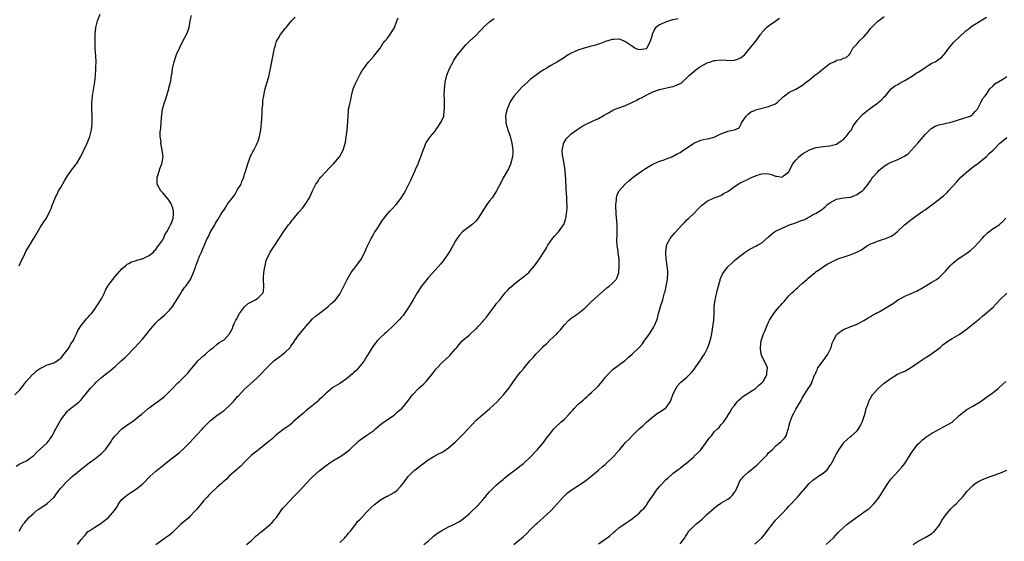
# Model space of a CAD drawing. Units: inches. Extents: x 2547000 to 2550000, y 1554000 to 1557000.
# Drawn here: x 2547305 to 2547594, y 1555832 to 1555985 of the extents above; entities that cross this region are included whole.
import ezdxf

# ---------------------------------------------------------------- set-up
doc = ezdxf.new("R2010")
doc.units = ezdxf.units.IN
doc.header["$MEASUREMENT"] = 0
doc.layers.add('LD25471554_10ft', color=93, linetype='Continuous')

msp = doc.modelspace()

# ---------------------------------------------------------------- linework, layer by layer
at = {"layer": 'LD25471554_10ft'}
for points, elevation in [([(2547303.49, 1555875), (2547305, 1555876.48), (2547305.41, 1555877), (2547306.08, 1555877.92), (2547307, 1555879.07), (2547308.86, 1555881.14), (2547309, 1555881.25), (2547309.89, 1555882.11), (2547311.1, 1555882.9), (2547311.33, 1555883), (2547313, 1555883.87), (2547314.14, 1555884.14), (2547315, 1555884.44), (2547315.98, 1555885), (2547316.52, 1555885.48), (2547317, 1555885.75), (2547317.96, 1555887), (2547319, 1555888.28), (2547319.5, 1555889), (2547319.98, 1555890.02), (2547320.72, 1555891), (2547321, 1555891.63), (2547321.65, 1555893), (2547322.02, 1555893.98), (2547323, 1555895.4), (2547324.62, 1555897.38), (2547325, 1555897.77), (2547325.54, 1555898.46), (2547326.02, 1555899), (2547327, 1555900.21), (2547327.56, 1555901), (2547328.11, 1555901.89), (2547328.84, 1555903), (2547329, 1555903.29), (2547329.84, 1555905), (2547330.2, 1555905.8), (2547330.86, 1555907), (2547331, 1555907.23), (2547332.31, 1555909), (2547333, 1555909.86), (2547335, 1555912.09), (2547336.05, 1555913), (2547336.54, 1555913.46), (2547337, 1555913.66), (2547337.83, 1555914.17), (2547339, 1555914.47), (2547339.35, 1555914.65), (2547340.81, 1555915), (2547341, 1555915.07), (2547343, 1555916.04), (2547344.25, 1555917), (2547344.56, 1555917.44), (2547345, 1555917.75), (2547345.45, 1555918.55), (2547345.86, 1555919), (2547347, 1555920.62), (2547347.2, 1555921), (2547347.72, 1555922.28), (2547348.2, 1555923), (2547349, 1555924.4), (2547349.3, 1555925), (2547349.55, 1555925.55), (2547350.08, 1555927), (2547350.18, 1555928.18), (2547350.17, 1555929), (2547349.92, 1555929.93), (2547349.37, 1555931.37), (2547349, 1555931.95), (2547348.57, 1555932.57), (2547347, 1555934.39), (2547346.41, 1555935), (2547345.34, 1555937), (2547345.31, 1555938.69), (2547345.32, 1555939), (2547345.5, 1555939.49), (2547346.19, 1555941.81), (2547346.69, 1555943), (2547347.07, 1555945), (2547346.87, 1555947), (2547346.51, 1555948.51), (2547346.46, 1555949), (2547346.49, 1555949.51), (2547346.28, 1555951), (2547346.24, 1555952.24), (2547346.44, 1555953.56), (2547346.48, 1555955), (2547346.59, 1555956.59), (2547346.68, 1555957.32), (2547346.93, 1555959), (2547347.51, 1555961), (2547347.9, 1555962.1), (2547348.72, 1555964.71), (2547348.8, 1555965), (2547348.82, 1555965.18), (2547349.37, 1555967.37), (2547349.61, 1555969), (2547349.76, 1555969.76), (2547349.89, 1555971), (2547350.15, 1555972.15), (2547350.31, 1555973), (2547351, 1555975.06), (2547351.9, 1555977), (2547352.87, 1555979), (2547353.96, 1555981), (2547354.3, 1555981.7), (2547354.74, 1555983), (2547355.09, 1555985), (2547355.41, 1555986.59)], 8240), ([(2547304.77, 1555913), (2547305.5, 1555914.5), (2547305.78, 1555915), (2547306.51, 1555916.51), (2547306.71, 1555917), (2547306.81, 1555917.19), (2547309.79, 1555922.21), (2547311, 1555924.29), (2547311.51, 1555925), (2547312.08, 1555925.92), (2547312.81, 1555927), (2547313.84, 1555929), (2547314.19, 1555929.81), (2547314.63, 1555931), (2547315, 1555931.89), (2547315.41, 1555933), (2547315.97, 1555934.03), (2547316.4, 1555935), (2547317, 1555936.01), (2547318.08, 1555937.92), (2547319, 1555939.42), (2547320.48, 1555941.52), (2547321, 1555942.06), (2547321.38, 1555942.62), (2547321.66, 1555943), (2547322.91, 1555945.09), (2547324.76, 1555949), (2547325.57, 1555951), (2547325.75, 1555951.75), (2547326.08, 1555953), (2547326.17, 1555953.83), (2547326.29, 1555955), (2547326.27, 1555956.27), (2547326.28, 1555957), (2547326.17, 1555959), (2547326.18, 1555960.18), (2547326.17, 1555961), (2547326.23, 1555961.77), (2547326.38, 1555963), (2547326.69, 1555964.69), (2547327.03, 1555967.03), (2547327.21, 1555969), (2547327.29, 1555970.71), (2547327.34, 1555971), (2547327.36, 1555971.36), (2547327.39, 1555973), (2547327.34, 1555974.66), (2547327.18, 1555977), (2547327.09, 1555979), (2547327.14, 1555981), (2547327.37, 1555983), (2547327.84, 1555985), (2547328.57, 1555987)], 8250), ([(2547399, 1555831.59), (2547400.51, 1555833), (2547400.73, 1555833.27), (2547401, 1555833.54), (2547401.62, 1555834.38), (2547402.17, 1555835), (2547403, 1555836.14), (2547403.7, 1555837), (2547404.23, 1555837.77), (2547405, 1555838.51), (2547405.47, 1555839), (2547407, 1555840.64), (2547407.36, 1555841), (2547408.13, 1555841.86), (2547409.18, 1555842.82), (2547411, 1555844.2), (2547412.8, 1555845.2), (2547413, 1555845.28), (2547415, 1555846.33), (2547415.38, 1555846.62), (2547415.86, 1555847), (2547417, 1555848.18), (2547417.61, 1555849), (2547418.18, 1555849.82), (2547419.14, 1555851), (2547421, 1555852.9), (2547421.12, 1555853), (2547423, 1555854.48), (2547423.32, 1555854.68), (2547425, 1555855.9), (2547426.94, 1555857.06), (2547428.25, 1555857.75), (2547429, 1555858.11), (2547429.55, 1555858.45), (2547431, 1555859.48), (2547432.87, 1555861.13), (2547433.91, 1555862.09), (2547435, 1555863.18), (2547436.71, 1555865), (2547437.79, 1555866.21), (2547439, 1555867.45), (2547441, 1555869.28), (2547443.13, 1555871), (2547445.24, 1555873), (2547446.09, 1555873.91), (2547447.07, 1555875), (2547448.84, 1555877.16), (2547449, 1555877.44), (2547449.65, 1555878.35), (2547450.06, 1555879), (2547451.5, 1555881), (2547452.24, 1555881.76), (2547453, 1555882.73), (2547453.2, 1555883), (2547454.85, 1555885), (2547455.91, 1555886.09), (2547456.66, 1555887), (2547458.55, 1555889), (2547459, 1555889.45), (2547459.84, 1555890.16), (2547460.66, 1555891), (2547462.77, 1555893), (2547463, 1555893.27), (2547463.84, 1555894.16), (2547465, 1555895.65), (2547466.33, 1555897), (2547466.68, 1555897.32), (2547467, 1555897.57), (2547469.05, 1555898.95), (2547471, 1555900.52), (2547471.51, 1555901), (2547473, 1555902.47), (2547477.49, 1555906.51), (2547478.18, 1555907), (2547479, 1555907.77), (2547480.18, 1555909), (2547480.49, 1555909.51), (2547481, 1555911), (2547481.14, 1555913), (2547481.09, 1555914.91), (2547480.83, 1555916.83), (2547480.81, 1555917.18), (2547480.52, 1555919), (2547480.4, 1555920.4), (2547480.42, 1555921), (2547480.48, 1555921.52), (2547480.51, 1555923), (2547480.51, 1555924.51), (2547480.53, 1555925), (2547480.27, 1555928.27), (2547480.19, 1555929), (2547480.12, 1555929.88), (2547480.15, 1555931), (2547480.37, 1555932.37), (2547480.35, 1555933), (2547480.42, 1555933.58), (2547481.05, 1555934.95), (2547482.83, 1555937), (2547483.99, 1555938.01), (2547485.24, 1555939), (2547487.98, 1555941), (2547488.58, 1555941.42), (2547489, 1555941.69), (2547489.82, 1555942.18), (2547491, 1555942.88), (2547493, 1555943.73), (2547494.06, 1555944.06), (2547495, 1555944.4), (2547496.84, 1555945.16), (2547497, 1555945.21), (2547498.12, 1555945.88), (2547499, 1555946.34), (2547499.41, 1555946.59), (2547503, 1555948.99), (2547504.37, 1555949.63), (2547505, 1555949.88), (2547505.87, 1555950.13), (2547507, 1555950.28), (2547507.55, 1555950.45), (2547509, 1555950.83), (2547509.41, 1555951), (2547511, 1555951.77), (2547512.31, 1555952.31), (2547513, 1555952.53), (2547515, 1555953), (2547516.41, 1555953.59), (2547517, 1555954.77), (2547517.1, 1555955), (2547518.41, 1555957), (2547519, 1555957.59), (2547519.78, 1555958.22), (2547521, 1555958.69), (2547521.19, 1555958.81), (2547521.98, 1555959), (2547525, 1555959.85), (2547526.43, 1555960.43), (2547527, 1555960.64), (2547527.54, 1555961), (2547529, 1555962.37), (2547529.31, 1555962.69), (2547529.71, 1555963), (2547531, 1555963.91), (2547533, 1555964.93), (2547535, 1555966.13), (2547535.48, 1555966.52), (2547536.02, 1555967), (2547537, 1555967.66), (2547538.57, 1555969), (2547538.82, 1555969.18), (2547539, 1555969.27), (2547539.96, 1555970.04), (2547541, 1555970.91), (2547543, 1555972.43), (2547544.26, 1555973), (2547544.74, 1555973.26), (2547545, 1555973.43), (2547546.35, 1555973.65), (2547547, 1555973.99), (2547547.8, 1555974.19), (2547548.64, 1555975), (2547549, 1555975.43), (2547549.81, 1555977), (2547551, 1555978.24), (2547551.36, 1555978.64), (2547551.62, 1555979), (2547553, 1555980.28), (2547554.26, 1555981.74), (2547555, 1555982.71), (2547557, 1555984.82), (2547559, 1555986.32)], 8180), ([(2547303.93, 1555854.07), (2547305, 1555854.71), (2547307, 1555855.68), (2547308.78, 1555857), (2547309, 1555857.15), (2547309.92, 1555858.08), (2547311, 1555859.02), (2547313, 1555860.93), (2547313.9, 1555862.1), (2547314.5, 1555863), (2547315.59, 1555865), (2547316.03, 1555865.97), (2547317, 1555867.68), (2547317.99, 1555869), (2547319, 1555870.22), (2547319.41, 1555870.59), (2547322.39, 1555873), (2547322.71, 1555873.29), (2547323, 1555873.6), (2547323.62, 1555874.38), (2547324.18, 1555875), (2547325.8, 1555877), (2547327, 1555878.28), (2547327.36, 1555878.64), (2547329, 1555880.09), (2547330.09, 1555881), (2547331, 1555881.71), (2547331.71, 1555882.29), (2547332.52, 1555883), (2547333, 1555883.38), (2547334.78, 1555885), (2547335.96, 1555886.04), (2547338.91, 1555889.09), (2547339.91, 1555890.09), (2547341, 1555891.42), (2547342.35, 1555893), (2547343, 1555893.9), (2547345, 1555896.21), (2547345.79, 1555897), (2547346.45, 1555897.55), (2547347.51, 1555898.49), (2547348.01, 1555899), (2547349, 1555899.97), (2547349.88, 1555901), (2547351.45, 1555903.45), (2547352.36, 1555905), (2547352.57, 1555905.43), (2547353, 1555905.97), (2547353.42, 1555906.58), (2547353.77, 1555907), (2547355.11, 1555909), (2547356.05, 1555911), (2547356.57, 1555912.57), (2547356.74, 1555913), (2547356.82, 1555913.18), (2547357, 1555913.72), (2547357.37, 1555914.63), (2547357.48, 1555915), (2547357.81, 1555915.8), (2547358.37, 1555917), (2547359, 1555918.47), (2547359.17, 1555918.83), (2547359.38, 1555919.38), (2547360.09, 1555921), (2547360.41, 1555921.59), (2547361.06, 1555923), (2547362.25, 1555925), (2547362.51, 1555925.49), (2547363.27, 1555926.73), (2547364.03, 1555928.03), (2547364.63, 1555929), (2547364.81, 1555929.19), (2547365.63, 1555930.37), (2547365.95, 1555931), (2547367, 1555932.34), (2547367.47, 1555933), (2547368.15, 1555933.85), (2547368.8, 1555935), (2547369, 1555935.41), (2547370, 1555937), (2547370.24, 1555937.76), (2547370.79, 1555939), (2547371, 1555939.88), (2547371.39, 1555941), (2547371.75, 1555942.25), (2547371.95, 1555943), (2547372.58, 1555944.58), (2547372.8, 1555945.2), (2547373, 1555945.52), (2547373.47, 1555946.53), (2547373.74, 1555947), (2547374.58, 1555948.58), (2547374.78, 1555949), (2547375, 1555949.59), (2547375.43, 1555951), (2547375.53, 1555951.53), (2547375.79, 1555953), (2547376.01, 1555955), (2547376.06, 1555956.06), (2547376.2, 1555957.8), (2547376.25, 1555959), (2547376.38, 1555960.38), (2547376.45, 1555961.55), (2547376.66, 1555963), (2547377, 1555964.75), (2547377.72, 1555967), (2547377.93, 1555967.93), (2547378.22, 1555969), (2547378.37, 1555969.63), (2547378.63, 1555971), (2547379.44, 1555975), (2547379.51, 1555975.51), (2547379.8, 1555977), (2547380.13, 1555977.87), (2547380.43, 1555979), (2547381, 1555979.92), (2547381.63, 1555981), (2547383, 1555982.72), (2547383.13, 1555982.87), (2547383.22, 1555983), (2547384, 1555984), (2547384.9, 1555985.1), (2547385, 1555985.25), (2547385.87, 1555986.13)], 8230), ([(2547304.77, 1555835), (2547305.96, 1555837), (2547306.46, 1555837.54), (2547307.38, 1555838.62), (2547307.66, 1555839), (2547309, 1555840.16), (2547309.93, 1555841), (2547310.57, 1555841.43), (2547311, 1555841.75), (2547311.77, 1555842.23), (2547313, 1555843.09), (2547315, 1555844.9), (2547315.08, 1555845), (2547315.88, 1555846.12), (2547316.57, 1555847), (2547317, 1555847.58), (2547318.59, 1555849.41), (2547319.65, 1555850.35), (2547320.42, 1555851), (2547321, 1555851.53), (2547322.81, 1555853), (2547323, 1555853.17), (2547324.01, 1555853.99), (2547325.35, 1555855), (2547327, 1555856.2), (2547328.03, 1555857), (2547329, 1555857.81), (2547329.59, 1555858.41), (2547330.15, 1555859), (2547331.65, 1555861), (2547332.14, 1555861.86), (2547333, 1555862.97), (2547334.98, 1555865.02), (2547337, 1555866.48), (2547337.79, 1555867), (2547339, 1555867.86), (2547340.27, 1555869), (2547340.71, 1555869.29), (2547341, 1555869.51), (2547342.74, 1555871), (2547343, 1555871.18), (2547345, 1555872.66), (2547345.41, 1555873), (2547346.37, 1555873.63), (2547347, 1555874.17), (2547347.48, 1555874.52), (2547347.98, 1555875), (2547350, 1555877), (2547351, 1555878.13), (2547351.42, 1555878.58), (2547351.89, 1555879), (2547354.47, 1555881.53), (2547355, 1555882.17), (2547355.65, 1555883), (2547357, 1555884.64), (2547357.32, 1555885), (2547359, 1555886.54), (2547359.54, 1555887), (2547361, 1555888.33), (2547361.87, 1555889), (2547363, 1555889.96), (2547363.61, 1555890.39), (2547364.68, 1555891), (2547365, 1555891.26), (2547366.62, 1555893), (2547367, 1555893.65), (2547367.45, 1555894.55), (2547367.58, 1555895), (2547368, 1555896), (2547368.49, 1555897), (2547368.67, 1555897.33), (2547369.52, 1555899), (2547371, 1555900.91), (2547371.08, 1555901), (2547372.12, 1555901.88), (2547374.22, 1555903), (2547375, 1555903.53), (2547376.46, 1555905), (2547376.56, 1555905.44), (2547376.69, 1555907), (2547376.57, 1555909), (2547376.58, 1555909.42), (2547376.72, 1555911), (2547377, 1555912.64), (2547377.06, 1555913), (2547377.43, 1555914.57), (2547377.58, 1555915), (2547378.14, 1555916.14), (2547378.54, 1555917), (2547378.72, 1555917.28), (2547379.9, 1555919), (2547382.5, 1555923), (2547383, 1555923.7), (2547383.98, 1555925), (2547384.44, 1555925.56), (2547385, 1555926.38), (2547385.29, 1555926.71), (2547387, 1555928.77), (2547388.09, 1555929.91), (2547388.83, 1555931), (2547390.07, 1555933), (2547391.01, 1555935), (2547392.02, 1555937), (2547392.42, 1555937.58), (2547393, 1555938.47), (2547393.4, 1555939), (2547396.11, 1555941.89), (2547397.19, 1555943), (2547398.9, 1555945), (2547399.99, 1555947), (2547400.65, 1555949.35), (2547401.19, 1555953), (2547401.41, 1555955.41), (2547401.43, 1555957), (2547401.53, 1555958.47), (2547401.61, 1555959), (2547401.76, 1555959.76), (2547402.02, 1555961), (2547402.23, 1555961.77), (2547402.45, 1555963), (2547402.94, 1555965), (2547403.57, 1555966.43), (2547403.78, 1555967), (2547405, 1555969.33), (2547405.63, 1555970.37), (2547406.07, 1555971), (2547407, 1555972.28), (2547407.57, 1555973), (2547409, 1555974.59), (2547409.34, 1555975), (2547410.89, 1555977), (2547411.7, 1555978.3), (2547412.28, 1555979), (2547413, 1555979.95), (2547413.86, 1555981), (2547415.09, 1555983), (2547415.74, 1555985), (2547416.16, 1555985.84)], 8220), ([(2547321.9, 1555831), (2547323, 1555832.48), (2547324.18, 1555833.82), (2547325, 1555834.81), (2547325.25, 1555835), (2547327, 1555836.15), (2547328.76, 1555837.24), (2547329, 1555837.37), (2547331.06, 1555838.94), (2547332.77, 1555841), (2547333.65, 1555842.35), (2547334.03, 1555843), (2547335, 1555844.23), (2547335.75, 1555845), (2547336.45, 1555845.55), (2547337, 1555845.94), (2547337.63, 1555846.37), (2547339, 1555847.24), (2547341, 1555848.77), (2547341.25, 1555849), (2547343.18, 1555851), (2547345, 1555852.63), (2547345.45, 1555853), (2547347.44, 1555854.56), (2547349, 1555855.85), (2547351.9, 1555858.1), (2547353, 1555859.06), (2547354.96, 1555861.04), (2547355.93, 1555862.07), (2547357, 1555863.24), (2547358.66, 1555865), (2547359, 1555865.39), (2547359.79, 1555866.21), (2547360.51, 1555867), (2547361, 1555867.45), (2547362.88, 1555869), (2547364.16, 1555869.84), (2547365, 1555870.48), (2547367, 1555872.3), (2547367.68, 1555873), (2547368.32, 1555873.68), (2547369, 1555874.53), (2547369.24, 1555874.76), (2547371, 1555876.72), (2547373.6, 1555879), (2547375, 1555880.29), (2547375.68, 1555881), (2547377.27, 1555882.73), (2547379, 1555884.43), (2547379.65, 1555885), (2547380.4, 1555885.6), (2547381, 1555885.99), (2547382.32, 1555887), (2547383, 1555887.56), (2547384.39, 1555889), (2547384.66, 1555889.34), (2547385, 1555889.85), (2547385.52, 1555890.48), (2547385.84, 1555891), (2547387, 1555892.65), (2547388.09, 1555893.91), (2547389, 1555895.1), (2547391, 1555897.38), (2547391.84, 1555898.16), (2547392.99, 1555899), (2547395, 1555900.55), (2547395.56, 1555901), (2547396.31, 1555901.69), (2547397, 1555902.27), (2547397.73, 1555903), (2547399, 1555904.6), (2547399.27, 1555905), (2547399.83, 1555906.17), (2547400.25, 1555907), (2547401.17, 1555909), (2547402.34, 1555911), (2547403, 1555911.9), (2547405.23, 1555914.77), (2547405.36, 1555915), (2547405.68, 1555915.68), (2547406.37, 1555917), (2547407, 1555918.45), (2547407.22, 1555919), (2547408.19, 1555921), (2547408.48, 1555921.52), (2547409, 1555922.34), (2547409.24, 1555922.76), (2547410.16, 1555924.16), (2547411.57, 1555926.43), (2547412.04, 1555927), (2547413, 1555928.23), (2547413.7, 1555929), (2547414.35, 1555929.65), (2547415.56, 1555931), (2547417, 1555932.79), (2547417.86, 1555934.14), (2547418.34, 1555935), (2547419, 1555936.39), (2547419.89, 1555938.11), (2547420.27, 1555939), (2547421.17, 1555941), (2547421.28, 1555941.28), (2547422.06, 1555943), (2547422.67, 1555944.67), (2547422.8, 1555945), (2547423, 1555945.64), (2547423.5, 1555947), (2547423.9, 1555947.9), (2547424.33, 1555949), (2547424.55, 1555949.45), (2547425.36, 1555950.64), (2547425.64, 1555951), (2547427, 1555952.61), (2547427.28, 1555953), (2547427.99, 1555954.01), (2547428.64, 1555955), (2547429, 1555955.7), (2547429.54, 1555957), (2547429.58, 1555957.58), (2547429.82, 1555959), (2547429.76, 1555959.76), (2547429.77, 1555961), (2547429.76, 1555962.24), (2547429.72, 1555963), (2547429.78, 1555965), (2547429.88, 1555965.88), (2547429.98, 1555967), (2547430.46, 1555969), (2547431.29, 1555971), (2547432.35, 1555973), (2547432.56, 1555973.44), (2547433, 1555974.17), (2547433.34, 1555974.66), (2547435, 1555976.71), (2547436.06, 1555977.94), (2547437.13, 1555979), (2547439, 1555980.72), (2547439.29, 1555981), (2547440.09, 1555981.91), (2547441, 1555982.81), (2547441.17, 1555983), (2547443, 1555984.7), (2547443.4, 1555985), (2547444.35, 1555985.65)], 8210), ([(2547498.44, 1555985.56), (2547497, 1555985.32), (2547496.74, 1555985.26), (2547495, 1555984.76), (2547494.5, 1555984.5), (2547493, 1555983.85), (2547491.9, 1555983), (2547491.46, 1555982.54), (2547491, 1555981.41), (2547490.85, 1555981.15), (2547490.76, 1555980.76), (2547490.26, 1555979), (2547489.23, 1555977), (2547489, 1555976.79), (2547487, 1555976.46), (2547486.6, 1555976.6), (2547485.7, 1555977), (2547485, 1555977.42), (2547483, 1555978.85), (2547481.47, 1555979.47), (2547481, 1555979.63), (2547479.52, 1555979.52), (2547479, 1555979.5), (2547477.09, 1555978.91), (2547475.64, 1555978.36), (2547474.14, 1555977.86), (2547473, 1555977.56), (2547472.58, 1555977.42), (2547470.79, 1555977), (2547469, 1555976.4), (2547467.93, 1555975.93), (2547467, 1555975.49), (2547466.14, 1555975), (2547465.47, 1555974.53), (2547465, 1555974.23), (2547464.3, 1555973.7), (2547463, 1555972.96), (2547461, 1555971.87), (2547459.62, 1555971), (2547459, 1555970.63), (2547458.02, 1555969.98), (2547456.86, 1555969.14), (2547455, 1555967.73), (2547454.13, 1555967), (2547452.52, 1555965.48), (2547451, 1555963.86), (2547450.3, 1555963), (2547449.74, 1555962.26), (2547448.98, 1555961.02), (2547448.16, 1555959), (2547447.94, 1555958.06), (2547447.73, 1555957), (2547447.81, 1555955.81), (2547447.82, 1555955), (2547448.1, 1555953.9), (2547448.36, 1555953), (2547449.05, 1555951.05), (2547449.6, 1555949), (2547449.73, 1555947.73), (2547449.84, 1555947), (2547449.83, 1555946.17), (2547449.73, 1555945), (2547449.27, 1555943.27), (2547449.23, 1555943), (2547449.18, 1555942.82), (2547448.54, 1555941.46), (2547447, 1555938.84), (2547446.12, 1555937), (2547445.08, 1555935), (2547444.27, 1555933.73), (2547443.74, 1555933), (2547443, 1555932.06), (2547442.21, 1555931), (2547439.72, 1555927), (2547439.42, 1555926.58), (2547439, 1555926.11), (2547437.78, 1555925), (2547435.03, 1555922.97), (2547434.07, 1555921.93), (2547433, 1555920.31), (2547431.86, 1555918.14), (2547431.17, 1555917), (2547429.51, 1555914.49), (2547429, 1555913.94), (2547428.58, 1555913.42), (2547427, 1555911.71), (2547425, 1555909.47), (2547424.61, 1555909), (2547423.05, 1555907), (2547421.74, 1555905), (2547420.55, 1555903), (2547420, 1555902), (2547419, 1555900.43), (2547417.99, 1555899), (2547417.61, 1555898.39), (2547417, 1555897.72), (2547416.67, 1555897.33), (2547415, 1555895.61), (2547414.38, 1555895), (2547413, 1555893.76), (2547412.62, 1555893.38), (2547412.18, 1555893), (2547411, 1555891.88), (2547410.13, 1555891), (2547409, 1555889.63), (2547408.54, 1555889), (2547407.36, 1555887), (2547407, 1555886.45), (2547406.15, 1555885), (2547405, 1555883.56), (2547404.52, 1555883), (2547403.78, 1555882.22), (2547403, 1555881.47), (2547402.74, 1555881.26), (2547401, 1555879.76), (2547399, 1555878.42), (2547397, 1555877.17), (2547396.91, 1555877.09), (2547395, 1555875.55), (2547393.74, 1555874.26), (2547393, 1555873.64), (2547392.68, 1555873.32), (2547392.32, 1555873), (2547389.88, 1555871), (2547389, 1555870.3), (2547388.31, 1555869.69), (2547387.47, 1555869), (2547385.26, 1555867), (2547385.14, 1555866.86), (2547385, 1555866.75), (2547384.04, 1555865.96), (2547383, 1555865.23), (2547382.63, 1555865), (2547381, 1555863.79), (2547380.07, 1555863), (2547379.5, 1555862.5), (2547379, 1555862.02), (2547377.82, 1555861), (2547375.1, 1555858.9), (2547373, 1555857.16), (2547371, 1555855.26), (2547369.92, 1555854.08), (2547369, 1555853.29), (2547368.86, 1555853.14), (2547368.68, 1555853), (2547366.4, 1555851), (2547365.71, 1555850.29), (2547365, 1555849.67), (2547364.67, 1555849.33), (2547364.26, 1555849), (2547363, 1555847.9), (2547361, 1555846.05), (2547360.5, 1555845.5), (2547360.03, 1555845), (2547359, 1555843.83), (2547358.29, 1555843), (2547357, 1555841.43), (2547356.62, 1555841), (2547355, 1555839.27), (2547354.72, 1555839), (2547352.66, 1555837.34), (2547352.32, 1555837), (2547350.22, 1555835), (2547349.62, 1555834.38), (2547349, 1555833.8), (2547347.78, 1555833), (2547347, 1555832.45), (2547345, 1555830.9)], 8200), ([(2547371.65, 1555831), (2547373, 1555832.14), (2547373.88, 1555833), (2547374.44, 1555833.56), (2547375, 1555833.95), (2547375.53, 1555834.47), (2547376.21, 1555835), (2547378.66, 1555837), (2547378.82, 1555837.18), (2547379, 1555837.34), (2547379.75, 1555838.25), (2547380.39, 1555839), (2547381, 1555839.89), (2547381.8, 1555841), (2547382.29, 1555841.71), (2547383, 1555842.43), (2547383.26, 1555842.74), (2547385.36, 1555845), (2547386.17, 1555845.83), (2547387.19, 1555846.81), (2547389, 1555848.83), (2547391, 1555850.92), (2547393, 1555852.65), (2547395, 1555854.26), (2547396.04, 1555855), (2547397, 1555855.65), (2547399.28, 1555857), (2547400.34, 1555857.66), (2547401.46, 1555858.54), (2547402.01, 1555859), (2547404.08, 1555861), (2547404.55, 1555861.45), (2547405, 1555861.82), (2547407, 1555863.17), (2547409, 1555864.59), (2547409.49, 1555865), (2547410.27, 1555865.73), (2547411, 1555866.33), (2547411.34, 1555866.66), (2547413, 1555867.79), (2547415, 1555869.1), (2547416, 1555870), (2547417, 1555870.79), (2547417.2, 1555871), (2547419, 1555873.18), (2547419.75, 1555874.25), (2547420.35, 1555875), (2547422.25, 1555877), (2547423, 1555877.71), (2547423.69, 1555878.31), (2547424.35, 1555879), (2547426.1, 1555881), (2547426.5, 1555881.5), (2547427, 1555882.26), (2547427.35, 1555882.65), (2547427.63, 1555883), (2547429, 1555884.47), (2547431.36, 1555886.64), (2547431.67, 1555887), (2547433, 1555888.61), (2547433.37, 1555889), (2547434.14, 1555889.86), (2547435, 1555890.89), (2547437, 1555892.59), (2547439, 1555894.4), (2547439.31, 1555894.69), (2547439.54, 1555895), (2547441, 1555896.58), (2547441.32, 1555897), (2547442.11, 1555897.89), (2547442.87, 1555899), (2547444.68, 1555901.32), (2547445, 1555901.76), (2547446.02, 1555903), (2547447, 1555904.29), (2547447.64, 1555905), (2547448.27, 1555905.73), (2547449, 1555906.5), (2547449.53, 1555907), (2547451, 1555908.29), (2547452.56, 1555909.44), (2547454.56, 1555911), (2547455, 1555911.49), (2547456.19, 1555913), (2547457.66, 1555915), (2547459, 1555917), (2547459.76, 1555918.24), (2547460.11, 1555919), (2547461.51, 1555921), (2547462.2, 1555921.8), (2547463, 1555922.65), (2547463.3, 1555923), (2547464.74, 1555925), (2547464.83, 1555925.17), (2547465.37, 1555926.63), (2547465.46, 1555927), (2547465.5, 1555927.5), (2547465.74, 1555929), (2547465.83, 1555930.17), (2547465.8, 1555931), (2547465.72, 1555931.72), (2547465.73, 1555933), (2547465.67, 1555934.33), (2547465.57, 1555935.57), (2547465.39, 1555938.61), (2547465.36, 1555939.36), (2547465.2, 1555941), (2547465, 1555942.41), (2547464.62, 1555944.62), (2547464.53, 1555945), (2547464.45, 1555945.55), (2547464.38, 1555947), (2547464.77, 1555948.77), (2547464.79, 1555949), (2547464.85, 1555949.15), (2547465, 1555949.41), (2547465.62, 1555950.38), (2547466.2, 1555951), (2547467, 1555951.76), (2547468.7, 1555953), (2547470.1, 1555953.9), (2547471, 1555954.39), (2547471.37, 1555954.63), (2547473.66, 1555955.66), (2547475, 1555956.29), (2547476.7, 1555957.3), (2547477.96, 1555957.96), (2547479.28, 1555958.72), (2547479.92, 1555959), (2547481, 1555959.39), (2547483, 1555960.16), (2547485, 1555961.14), (2547486.28, 1555961.72), (2547487, 1555962.15), (2547487.62, 1555962.38), (2547489.25, 1555963.25), (2547491, 1555964.1), (2547493, 1555964.86), (2547496.43, 1555965.57), (2547497, 1555965.71), (2547497.94, 1555966.06), (2547499, 1555966.55), (2547499.29, 1555966.71), (2547499.66, 1555967), (2547501, 1555968.21), (2547501.78, 1555969), (2547502.42, 1555969.58), (2547503, 1555970.09), (2547504.15, 1555971), (2547505, 1555971.56), (2547507, 1555972.68), (2547507.94, 1555973), (2547509, 1555973.34), (2547509.33, 1555973.33), (2547511, 1555973.5), (2547512.56, 1555973.44), (2547513, 1555973.37), (2547515, 1555973.42), (2547516.15, 1555973.85), (2547517, 1555974.24), (2547517.9, 1555975), (2547519, 1555976.29), (2547520.21, 1555977.79), (2547521.26, 1555979), (2547521.76, 1555979.76), (2547522.62, 1555981), (2547522.79, 1555981.21), (2547523, 1555981.56), (2547524.38, 1555983), (2547525, 1555983.57), (2547527.15, 1555985), (2547528.24, 1555985.76)], 8190), ([(2547423.74, 1555831), (2547425, 1555832.04), (2547426.09, 1555833), (2547426.56, 1555833.44), (2547427.68, 1555834.32), (2547428.68, 1555835), (2547429, 1555835.2), (2547431, 1555836.23), (2547432.88, 1555837.12), (2547433, 1555837.2), (2547434.19, 1555837.81), (2547435, 1555838.39), (2547435.34, 1555838.66), (2547437, 1555840.02), (2547438.03, 1555841), (2547439, 1555841.89), (2547439.54, 1555842.46), (2547441, 1555844.14), (2547441.69, 1555845), (2547442.29, 1555845.71), (2547443, 1555846.51), (2547443.48, 1555847), (2547445, 1555848.44), (2547446.38, 1555849.62), (2547447, 1555850.18), (2547447.45, 1555850.55), (2547449, 1555851.84), (2547450.8, 1555853.2), (2547451.96, 1555854.04), (2547453, 1555854.85), (2547455, 1555856.67), (2547457.14, 1555859), (2547458.84, 1555861), (2547459.75, 1555862.26), (2547460.38, 1555863), (2547461, 1555863.84), (2547461.94, 1555865), (2547462.44, 1555865.56), (2547463.94, 1555867), (2547465, 1555867.92), (2547466.53, 1555869.47), (2547467, 1555870), (2547467.48, 1555870.52), (2547467.9, 1555871), (2547469, 1555872.19), (2547470.48, 1555873.52), (2547471, 1555874), (2547471.56, 1555874.44), (2547472.16, 1555875), (2547473, 1555875.75), (2547474.68, 1555877.32), (2547475, 1555877.7), (2547475.63, 1555878.37), (2547476.15, 1555879), (2547477, 1555880.09), (2547477.76, 1555881), (2547478.37, 1555881.63), (2547479.39, 1555882.61), (2547482.63, 1555885), (2547482.83, 1555885.17), (2547483.88, 1555886.12), (2547484.96, 1555887), (2547487, 1555888.97), (2547487.96, 1555890.04), (2547488.58, 1555891), (2547489, 1555891.57), (2547490.01, 1555893), (2547490.45, 1555893.55), (2547491, 1555894.5), (2547491.2, 1555894.8), (2547491.3, 1555895), (2547491.47, 1555895.47), (2547492.14, 1555897), (2547492.37, 1555897.63), (2547492.68, 1555899), (2547493.35, 1555901.35), (2547493.9, 1555903), (2547494.23, 1555904.23), (2547494.47, 1555905), (2547494.58, 1555905.42), (2547494.95, 1555907), (2547495.28, 1555909), (2547495.38, 1555911), (2547495.37, 1555911.37), (2547495.23, 1555913), (2547494.94, 1555915), (2547494.81, 1555916.81), (2547494.77, 1555917), (2547495, 1555918.64), (2547495.06, 1555919), (2547496.1, 1555921), (2547496.47, 1555921.53), (2547497.4, 1555922.6), (2547499.61, 1555925), (2547500.26, 1555925.74), (2547501, 1555926.45), (2547501.53, 1555927), (2547503, 1555928.4), (2547504.3, 1555929.7), (2547505.32, 1555930.68), (2547507, 1555932.03), (2547509, 1555932.95), (2547511, 1555933.69), (2547511.81, 1555934.19), (2547513, 1555934.82), (2547515, 1555936.29), (2547516.1, 1555937), (2547516.67, 1555937.33), (2547517, 1555937.48), (2547519, 1555938.44), (2547519.39, 1555938.61), (2547520.17, 1555939), (2547521, 1555939.38), (2547521.63, 1555939.63), (2547523, 1555940.06), (2547524.1, 1555940.1), (2547525, 1555940.02), (2547525.83, 1555939.83), (2547527, 1555939.35), (2547527.36, 1555939.36), (2547529, 1555939.07), (2547529.42, 1555939.42), (2547531, 1555940.65), (2547531.19, 1555941), (2547531.76, 1555942.24), (2547532.14, 1555943), (2547533, 1555944.02), (2547533.86, 1555945), (2547534.46, 1555945.54), (2547535, 1555945.9), (2547535.68, 1555946.32), (2547537, 1555947.08), (2547539, 1555947.77), (2547541, 1555948.07), (2547543, 1555948.26), (2547545, 1555948.76), (2547545.39, 1555949), (2547546.32, 1555949.68), (2547547, 1555950.11), (2547547.42, 1555950.58), (2547547.85, 1555951), (2547549, 1555952.52), (2547549.34, 1555953), (2547549.88, 1555954.12), (2547550.52, 1555955), (2547551, 1555955.74), (2547552.56, 1555957.44), (2547553.64, 1555958.36), (2547555, 1555959.37), (2547557, 1555960.81), (2547557.24, 1555961), (2547558.18, 1555961.82), (2547559, 1555962.64), (2547559.32, 1555963), (2547561.04, 1555965), (2547562.12, 1555965.88), (2547563, 1555966.31), (2547563.4, 1555966.6), (2547565, 1555967.43), (2547566.01, 1555968.01), (2547567, 1555968.62), (2547567.56, 1555969), (2547568.39, 1555969.61), (2547569, 1555969.93), (2547570.59, 1555971), (2547571, 1555971.3), (2547571.86, 1555971.87), (2547573, 1555972.58), (2547573.91, 1555973), (2547575, 1555973.7), (2547575.81, 1555974.19), (2547576.48, 1555975), (2547577, 1555975.56), (2547578.01, 1555977), (2547578.44, 1555977.56), (2547579, 1555978.14), (2547579.39, 1555978.61), (2547579.75, 1555979), (2547581, 1555980.25), (2547583, 1555982.04), (2547583.57, 1555982.43), (2547584.28, 1555983), (2547585, 1555983.63), (2547587, 1555984.85), (2547587.32, 1555985), (2547589, 1555986.05)], 8170), ([(2547450.18, 1555831), (2547453, 1555833.34), (2547453.85, 1555834.15), (2547455, 1555835.37), (2547456.61, 1555837), (2547457, 1555837.34), (2547457.93, 1555838.07), (2547459, 1555839.03), (2547461, 1555840.97), (2547461.98, 1555842.02), (2547464.63, 1555845), (2547465, 1555845.37), (2547465.86, 1555846.14), (2547467, 1555847.06), (2547470.01, 1555849), (2547471, 1555849.68), (2547471.76, 1555850.24), (2547472.75, 1555851), (2547475, 1555852.86), (2547476.12, 1555853.87), (2547477, 1555854.6), (2547479.49, 1555857), (2547481, 1555858.7), (2547481.29, 1555859), (2547482.99, 1555861), (2547484.02, 1555861.98), (2547484.88, 1555863), (2547487, 1555865.05), (2547488.06, 1555865.94), (2547489.12, 1555867), (2547491, 1555868.62), (2547491.51, 1555869), (2547492.38, 1555869.62), (2547493, 1555869.94), (2547494.56, 1555871), (2547495, 1555871.41), (2547496.1, 1555873), (2547496.37, 1555873.63), (2547496.88, 1555875), (2547497, 1555875.3), (2547497.81, 1555877), (2547498.28, 1555877.72), (2547499, 1555878.61), (2547499.2, 1555878.8), (2547501, 1555880.26), (2547502.37, 1555881.63), (2547503, 1555882.35), (2547503.42, 1555883), (2547505, 1555885.23), (2547505.7, 1555886.3), (2547506.14, 1555887), (2547507.17, 1555889), (2547507.67, 1555890.33), (2547507.86, 1555891), (2547508.1, 1555892.1), (2547508.32, 1555893), (2547508.67, 1555895), (2547508.92, 1555897), (2547509.01, 1555899.01), (2547509.04, 1555901), (2547509.29, 1555903), (2547510.01, 1555905.99), (2547510.78, 1555908.78), (2547510.83, 1555909), (2547511, 1555909.43), (2547511.49, 1555910.51), (2547511.79, 1555911), (2547513, 1555912.66), (2547513.32, 1555913), (2547514.21, 1555913.79), (2547515, 1555914.54), (2547515.55, 1555915), (2547517, 1555916.14), (2547518.16, 1555917), (2547519, 1555917.53), (2547521, 1555918.63), (2547521.26, 1555918.74), (2547521.75, 1555919), (2547523, 1555919.77), (2547525, 1555921.46), (2547525.78, 1555922.22), (2547526.78, 1555923), (2547527, 1555923.12), (2547529, 1555924.08), (2547531.16, 1555925), (2547533, 1555925.61), (2547534.06, 1555926.06), (2547535, 1555926.4), (2547535.48, 1555926.52), (2547537, 1555927.36), (2547537.95, 1555927.95), (2547539, 1555928.43), (2547540.6, 1555929.4), (2547541, 1555929.82), (2547541.65, 1555930.35), (2547542.34, 1555931), (2547543, 1555931.47), (2547545, 1555932.54), (2547547, 1555932.94), (2547549, 1555933.13), (2547549.18, 1555933.18), (2547551, 1555933.9), (2547551.6, 1555934.4), (2547552.6, 1555935), (2547553, 1555935.38), (2547554.27, 1555937), (2547554.53, 1555937.47), (2547555, 1555937.99), (2547555.38, 1555938.62), (2547555.66, 1555939), (2547557, 1555940.54), (2547557.43, 1555941), (2547559, 1555942.32), (2547560.06, 1555943), (2547561, 1555943.46), (2547561.78, 1555943.78), (2547563, 1555944.23), (2547564.52, 1555945), (2547564.85, 1555945.15), (2547565, 1555945.27), (2547566.05, 1555945.95), (2547568.88, 1555949), (2547571, 1555951.55), (2547572.72, 1555953.28), (2547573, 1555953.44), (2547573.94, 1555954.06), (2547575, 1555954.38), (2547575.43, 1555954.57), (2547577, 1555954.83), (2547577.13, 1555954.87), (2547577.76, 1555955), (2547579, 1555955.29), (2547582.43, 1555956.43), (2547584.29, 1555957), (2547584.74, 1555957.26), (2547585, 1555957.52), (2547585.68, 1555958.32), (2547586.4, 1555959), (2547587.4, 1555961), (2547587.91, 1555962.09), (2547588.63, 1555963), (2547589, 1555963.49), (2547590.01, 1555965), (2547591, 1555965.87), (2547591.52, 1555966.48), (2547593.87, 1555967.87), (2547595, 1555968.64)], 8160), ([(2547475, 1555831.26), (2547477, 1555832.57), (2547477.59, 1555833), (2547478.38, 1555833.62), (2547479.4, 1555834.6), (2547479.9, 1555835), (2547481, 1555835.97), (2547482.83, 1555837.17), (2547484.01, 1555837.99), (2547485, 1555838.64), (2547487, 1555840.29), (2547487.66, 1555841), (2547488.34, 1555841.66), (2547489, 1555842.44), (2547489.24, 1555842.76), (2547490.03, 1555844.03), (2547490.66, 1555845), (2547492.05, 1555847), (2547493, 1555848.13), (2547495, 1555850.24), (2547495.42, 1555850.58), (2547497, 1555851.99), (2547498.72, 1555853.28), (2547499, 1555853.46), (2547499.86, 1555854.14), (2547501, 1555855.08), (2547503, 1555856.86), (2547503.13, 1555857), (2547504.11, 1555857.89), (2547505.1, 1555858.9), (2547506.71, 1555861), (2547507, 1555861.56), (2547507.62, 1555862.38), (2547508.19, 1555863), (2547509, 1555864.16), (2547510, 1555865), (2547510.52, 1555865.48), (2547511, 1555866.19), (2547511.75, 1555867), (2547513, 1555868.89), (2547513.05, 1555869), (2547513.83, 1555870.17), (2547514.22, 1555871), (2547515, 1555871.89), (2547515.78, 1555873), (2547516.38, 1555873.62), (2547517, 1555874.05), (2547517.49, 1555874.51), (2547518.18, 1555875), (2547519, 1555875.53), (2547520.39, 1555876.39), (2547521, 1555876.78), (2547521.29, 1555877), (2547522.14, 1555877.86), (2547523, 1555878.54), (2547523.44, 1555879), (2547524.1, 1555880.1), (2547524.54, 1555881), (2547524.46, 1555881.54), (2547524.68, 1555883), (2547524.19, 1555884.19), (2547523.74, 1555885), (2547523, 1555886.55), (2547522.86, 1555887), (2547522.66, 1555888.66), (2547522.66, 1555889), (2547522.87, 1555891), (2547523, 1555891.5), (2547523.51, 1555893), (2547524.01, 1555893.99), (2547524.35, 1555895), (2547525, 1555896.37), (2547525.32, 1555897), (2547525.95, 1555898.05), (2547526.55, 1555899), (2547527, 1555899.61), (2547528.2, 1555901), (2547528.6, 1555901.4), (2547529, 1555901.88), (2547529.55, 1555902.45), (2547529.98, 1555903), (2547531, 1555904.12), (2547531.85, 1555905), (2547532.46, 1555905.54), (2547533, 1555906.09), (2547533.51, 1555906.49), (2547534.02, 1555907), (2547535, 1555907.9), (2547536.25, 1555909), (2547536.67, 1555909.33), (2547537, 1555909.65), (2547537.76, 1555910.24), (2547538.66, 1555911), (2547539, 1555911.27), (2547539.94, 1555911.94), (2547541, 1555912.68), (2547541.48, 1555913), (2547542.46, 1555913.54), (2547543, 1555913.87), (2547545, 1555914.87), (2547545.34, 1555915), (2547547.85, 1555915.85), (2547549, 1555916.2), (2547550.95, 1555917), (2547552.28, 1555917.72), (2547553.47, 1555918.53), (2547554.25, 1555919), (2547555, 1555919.41), (2547555.66, 1555919.66), (2547557, 1555920.23), (2547558.77, 1555920.77), (2547559.44, 1555921), (2547560.54, 1555921.46), (2547561, 1555921.73), (2547561.77, 1555922.23), (2547562.8, 1555923), (2547564.99, 1555925.01), (2547567.22, 1555926.78), (2547569, 1555928.06), (2547570.34, 1555929), (2547571, 1555929.44), (2547571.88, 1555930.12), (2547573, 1555930.88), (2547575, 1555932.47), (2547575.62, 1555933), (2547576.4, 1555933.6), (2547577.45, 1555934.55), (2547577.9, 1555935), (2547580.32, 1555937.68), (2547581, 1555938.49), (2547581.51, 1555939), (2547583, 1555940.35), (2547583.75, 1555941), (2547585.57, 1555942.43), (2547586.36, 1555943), (2547587, 1555943.49), (2547589, 1555945.09), (2547589.95, 1555946.05), (2547591, 1555946.97), (2547593, 1555949), (2547595, 1555950.7)], 8150), ([(2547499, 1555831.28), (2547500.4, 1555833), (2547500.64, 1555833.36), (2547501, 1555833.94), (2547501.35, 1555834.65), (2547501.56, 1555835), (2547503.62, 1555837), (2547504.4, 1555837.6), (2547505, 1555838.11), (2547505.51, 1555838.49), (2547506.02, 1555839), (2547507, 1555839.91), (2547509, 1555841.72), (2547509.72, 1555842.28), (2547511, 1555843.23), (2547513, 1555844.4), (2547513.78, 1555845), (2547514.42, 1555845.58), (2547515, 1555846.38), (2547515.24, 1555846.76), (2547516.24, 1555849), (2547516.51, 1555849.49), (2547517, 1555850.25), (2547517.33, 1555850.67), (2547517.64, 1555851), (2547519, 1555852.31), (2547519.91, 1555853), (2547520.51, 1555853.48), (2547521.6, 1555854.4), (2547524.24, 1555857), (2547524.56, 1555857.44), (2547525, 1555857.97), (2547525.53, 1555858.47), (2547526.15, 1555859), (2547527, 1555859.93), (2547528.72, 1555861.28), (2547529, 1555861.63), (2547529.68, 1555862.32), (2547530.16, 1555863), (2547530.64, 1555864.64), (2547530.88, 1555865.12), (2547531, 1555865.78), (2547531.23, 1555866.77), (2547531.26, 1555867), (2547531.41, 1555867.41), (2547532.03, 1555869), (2547532.39, 1555869.61), (2547533, 1555870.86), (2547534.58, 1555873.42), (2547535, 1555874.28), (2547536.85, 1555877.15), (2547537, 1555877.44), (2547537.6, 1555878.4), (2547537.86, 1555879), (2547538.32, 1555880.32), (2547538.62, 1555881), (2547538.76, 1555881.24), (2547539, 1555881.82), (2547539.4, 1555882.6), (2547539.52, 1555883), (2547541, 1555885), (2547542.45, 1555887), (2547543.4, 1555889), (2547543.72, 1555890.28), (2547544.09, 1555891), (2547545, 1555892.73), (2547545.28, 1555893), (2547546.25, 1555893.75), (2547547, 1555894.26), (2547549.16, 1555895.16), (2547551, 1555895.86), (2547553, 1555896.93), (2547554.27, 1555897.73), (2547555, 1555898.07), (2547555.54, 1555898.46), (2547556.54, 1555899), (2547557, 1555899.22), (2547557.49, 1555899.49), (2547559, 1555900.34), (2547561.88, 1555902.12), (2547563, 1555902.93), (2547563.12, 1555903), (2547565, 1555904.06), (2547566.86, 1555904.86), (2547568.47, 1555905.53), (2547569, 1555905.84), (2547569.78, 1555906.22), (2547571.02, 1555906.98), (2547573, 1555908.13), (2547574.36, 1555909), (2547575, 1555909.47), (2547575.81, 1555910.19), (2547577, 1555911.44), (2547578.4, 1555913), (2547579, 1555913.57), (2547579.75, 1555914.25), (2547580.69, 1555915), (2547583, 1555916.5), (2547583.62, 1555917), (2547584.41, 1555917.59), (2547585.49, 1555918.51), (2547587.77, 1555921), (2547588.32, 1555921.68), (2547589, 1555922.41), (2547589.3, 1555922.7), (2547589.72, 1555923), (2547591, 1555923.99), (2547592.75, 1555925), (2547593, 1555925.19), (2547593.93, 1555926.07), (2547594.72, 1555927)], 8140), ([(2547521, 1555831.1), (2547523.05, 1555833), (2547523.94, 1555834.06), (2547524.62, 1555835), (2547525, 1555835.59), (2547526.12, 1555837), (2547527, 1555838.18), (2547529, 1555840.2), (2547530.38, 1555841.62), (2547531, 1555842.33), (2547533.47, 1555845), (2547535, 1555846.7), (2547535.23, 1555847), (2547536.9, 1555849), (2547538.05, 1555849.95), (2547539, 1555850.65), (2547539.53, 1555851), (2547541, 1555852.01), (2547542.21, 1555853), (2547543, 1555854.15), (2547543.37, 1555854.63), (2547543.64, 1555855), (2547545, 1555857.66), (2547545.48, 1555858.52), (2547545.73, 1555859), (2547547, 1555860.83), (2547547.13, 1555861), (2547548.09, 1555861.91), (2547549, 1555862.72), (2547549.35, 1555863), (2547551, 1555864.48), (2547551.4, 1555865), (2547552.01, 1555865.99), (2547552.49, 1555867), (2547553, 1555868.44), (2547553.18, 1555869), (2547553.55, 1555870.45), (2547553.72, 1555871), (2547554.16, 1555872.16), (2547554.42, 1555873), (2547554.59, 1555873.41), (2547555.3, 1555874.7), (2547555.53, 1555875), (2547557, 1555876.73), (2547557.3, 1555877), (2547559, 1555878.44), (2547561, 1555879.95), (2547562.92, 1555881.08), (2547564.25, 1555881.75), (2547565, 1555882.04), (2547567, 1555883.17), (2547569, 1555884.56), (2547570.46, 1555885.54), (2547571, 1555885.93), (2547572.78, 1555887), (2547573, 1555887.15), (2547575, 1555888.62), (2547575.47, 1555889), (2547576.25, 1555889.75), (2547577, 1555890.31), (2547577.38, 1555890.62), (2547579, 1555891.64), (2547581, 1555892.81), (2547583.47, 1555894.53), (2547584.07, 1555895), (2547586.52, 1555897), (2547587, 1555897.41), (2547587.82, 1555898.18), (2547589, 1555899.15), (2547591, 1555900.85), (2547593, 1555903), (2547595, 1555904.95)], 8130), ([(2547541.97, 1555831), (2547543, 1555831.98), (2547544.11, 1555833), (2547545.45, 1555834.55), (2547547, 1555836.08), (2547548.09, 1555837), (2547553.69, 1555841), (2547554.44, 1555841.56), (2547555, 1555842.05), (2547555.97, 1555843), (2547557, 1555844.23), (2547557.54, 1555845), (2547559, 1555847.34), (2547560.08, 1555849), (2547560.48, 1555849.52), (2547561, 1555850.3), (2547564.21, 1555853.79), (2547565, 1555854.87), (2547566.57, 1555857.43), (2547567, 1555858.02), (2547567.4, 1555858.6), (2547569, 1555860.61), (2547569.43, 1555861), (2547570.22, 1555861.78), (2547571, 1555862.42), (2547571.34, 1555862.66), (2547571.84, 1555863), (2547573, 1555863.74), (2547575, 1555864.89), (2547576.39, 1555865.61), (2547577, 1555865.91), (2547577.71, 1555866.29), (2547578.95, 1555867), (2547581.02, 1555869), (2547583.24, 1555870.76), (2547585, 1555871.71), (2547587.2, 1555873), (2547588.27, 1555873.73), (2547589, 1555874.31), (2547589.98, 1555875), (2547591, 1555875.7), (2547592.53, 1555877), (2547592.8, 1555877.2), (2547593.84, 1555878.16), (2547594.73, 1555879)], 8120), ([(2547567.52, 1555831), (2547569, 1555832.03), (2547571, 1555833.06), (2547572.23, 1555833.77), (2547573, 1555834.31), (2547573.38, 1555834.62), (2547573.73, 1555835), (2547575, 1555836.57), (2547575.3, 1555837), (2547575.94, 1555838.06), (2547577, 1555839.65), (2547578.52, 1555841.48), (2547579, 1555841.93), (2547579.53, 1555842.47), (2547580.11, 1555843), (2547581, 1555843.95), (2547581.97, 1555845), (2547583.32, 1555846.68), (2547583.64, 1555847), (2547585, 1555848.42), (2547585.75, 1555849), (2547586.51, 1555849.49), (2547587.85, 1555850.15), (2547590.16, 1555851), (2547591, 1555851.29), (2547593, 1555852.05), (2547595, 1555852.94)], 8110)]:
    msp.add_lwpolyline(points, dxfattribs=dict(at, elevation=elevation))

doc.saveas('drawing.dxf')
